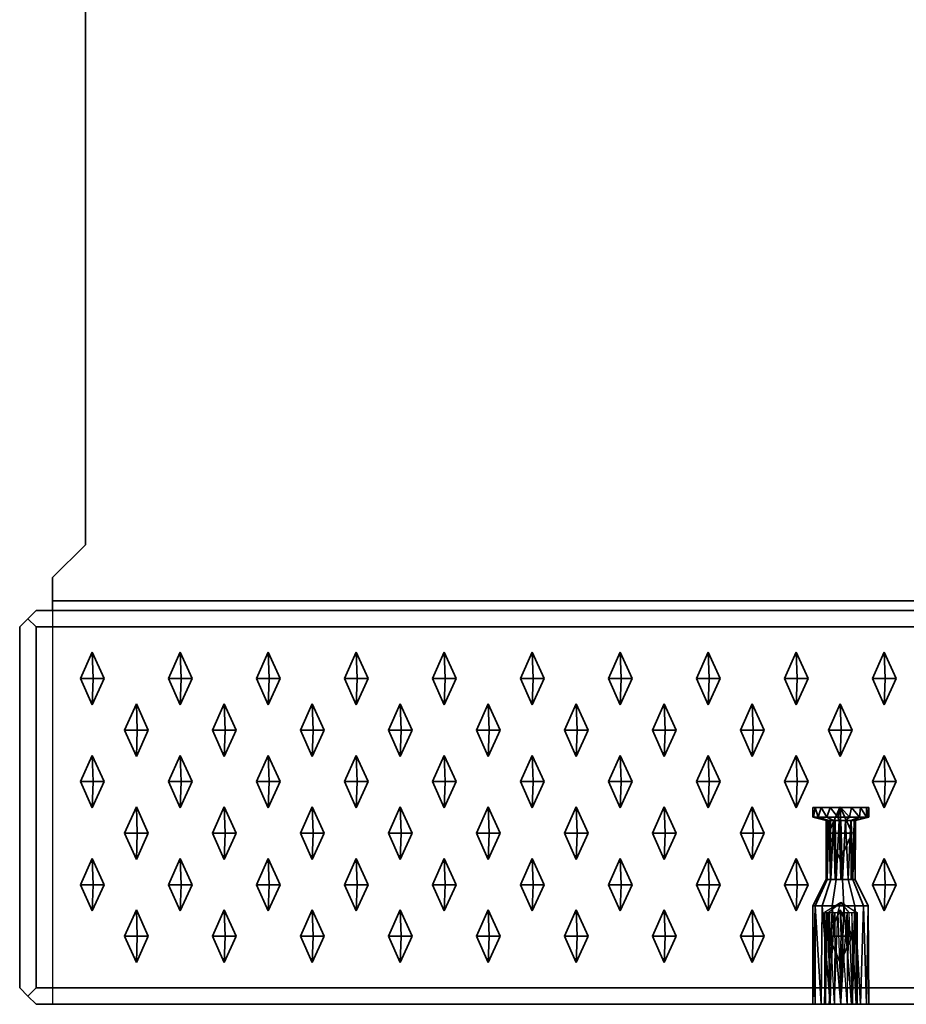
# Model space of a CAD drawing. Units: metres. Extents: x -1.98 to 0.02, y -0.6 to 0.
# Drawn here: x -1.98 to -1.71, y -0.6 to -0.3 of the extents above; entities that cross this region are included whole.
import ezdxf

# ---------------------------------------------------------------- set-up
doc = ezdxf.new("R2010")
doc.units = ezdxf.units.M
doc.linetypes.add('AUSGEZOGEN', pattern=[0])
doc.linetypes.add('STRICHLINIE_S4', pattern=[0.165, 0.125, -0.04])
doc.layers.add('Standard', color=7, linetype='AUSGEZOGEN', lineweight=13)

msp = doc.modelspace()

# ---------------------------------------------------------------- linework, layer by layer
at = {"layer": 'Standard', "color": 7, "linetype": 'AUSGEZOGEN', "lineweight": 35, "transparency": 33554687}
for p, q in [((-1.96, -0.28293), (-1.96, -0.46)), ((-1.96, -0.46), (-1.97, -0.47)), ((-1.97, -0.47), (-1.97, -0.47707)), ((-1.975, -0.48), (-1.9775, -0.4825)), ((-1.975, -0.48), (0.015, -0.48)), ((0.01, -0.47707), (-1.97, -0.47707)), ((-1.9775, -0.4825), (-1.98, -0.485)), ((-1.9775, -0.4825), (-1.975, -0.485)), ((-1.98, -0.595), (-1.98, -0.485)), ((-1.975, -0.595), (-1.975, -0.485)), ((-1.975, -0.485), (0.015, -0.485)), ((-1.96146, -0.50075), (-1.95789, -0.49275)), ((-1.95789, -0.49275), (-1.95762, -0.50075)), ((-1.95789, -0.49275), (-1.95432, -0.50075)), ((-1.93467, -0.50075), (-1.9311, -0.49275)), ((-1.9311, -0.49275), (-1.92753, -0.50075)), ((-1.9311, -0.49275), (-1.93083, -0.50075)), ((-1.90788, -0.50075), (-1.90431, -0.49275)), ((-1.90431, -0.49275), (-1.90073, -0.50075)), ((-1.90431, -0.49275), (-1.90403, -0.50075)), ((-1.88109, -0.50075), (-1.87752, -0.49275)), ((-1.87752, -0.49275), (-1.87394, -0.50075)), ((-1.87752, -0.49275), (-1.87724, -0.50075)), ((-1.8543, -0.50075), (-1.85072, -0.49275)), ((-1.85072, -0.49275), (-1.84715, -0.50075)), ((-1.85072, -0.49275), (-1.85045, -0.50075)), ((-1.8275, -0.50075), (-1.82393, -0.49275)), ((-1.82393, -0.49275), (-1.82036, -0.50075)), ((-1.82393, -0.49275), (-1.82366, -0.50075)), ((-1.80071, -0.50075), (-1.79714, -0.49275)), ((-1.79714, -0.49275), (-1.79357, -0.50075)), ((-1.79714, -0.49275), (-1.79687, -0.50075)), ((-1.77392, -0.50075), (-1.77035, -0.49275)), ((-1.77035, -0.49275), (-1.76678, -0.50075)), ((-1.77035, -0.49275), (-1.77008, -0.50075)), ((-1.74713, -0.50075), (-1.74356, -0.49275)), ((-1.74356, -0.49275), (-1.73999, -0.50075)), ((-1.74356, -0.49275), (-1.74328, -0.50075)), ((-1.72034, -0.50075), (-1.71677, -0.49275)), ((-1.71677, -0.49275), (-1.71319, -0.50075)), ((-1.71677, -0.49275), (-1.71649, -0.50075)), ((-1.96146, -0.50075), (-1.95762, -0.50075)), ((-1.95789, -0.50875), (-1.96146, -0.50075)), ((-1.95789, -0.50875), (-1.95762, -0.50075)), ((-1.95432, -0.50075), (-1.95789, -0.50875)), ((-1.95762, -0.50075), (-1.95432, -0.50075)), ((-1.9311, -0.50875), (-1.93467, -0.50075)), ((-1.93467, -0.50075), (-1.93083, -0.50075)), ((-1.92753, -0.50075), (-1.9311, -0.50875)), ((-1.9311, -0.50875), (-1.93083, -0.50075)), ((-1.93083, -0.50075), (-1.92753, -0.50075)), ((-1.90431, -0.50875), (-1.90788, -0.50075)), ((-1.90788, -0.50075), (-1.90403, -0.50075)), ((-1.90073, -0.50075), (-1.90431, -0.50875)), ((-1.90431, -0.50875), (-1.90403, -0.50075)), ((-1.90403, -0.50075), (-1.90073, -0.50075)), ((-1.87752, -0.50875), (-1.88109, -0.50075)), ((-1.88109, -0.50075), (-1.87724, -0.50075)), ((-1.87394, -0.50075), (-1.87752, -0.50875)), ((-1.87752, -0.50875), (-1.87724, -0.50075)), ((-1.87724, -0.50075), (-1.87394, -0.50075)), ((-1.85072, -0.50875), (-1.8543, -0.50075)), ((-1.8543, -0.50075), (-1.85045, -0.50075)), ((-1.84715, -0.50075), (-1.85072, -0.50875)), ((-1.85072, -0.50875), (-1.85045, -0.50075)), ((-1.85045, -0.50075), (-1.84715, -0.50075)), ((-1.82393, -0.50875), (-1.8275, -0.50075)), ((-1.8275, -0.50075), (-1.82366, -0.50075)), ((-1.82036, -0.50075), (-1.82393, -0.50875)), ((-1.82393, -0.50875), (-1.82366, -0.50075)), ((-1.82366, -0.50075), (-1.82036, -0.50075)), ((-1.79714, -0.50875), (-1.80071, -0.50075)), ((-1.80071, -0.50075), (-1.79687, -0.50075)), ((-1.79357, -0.50075), (-1.79714, -0.50875)), ((-1.79714, -0.50875), (-1.79687, -0.50075)), ((-1.79687, -0.50075), (-1.79357, -0.50075)), ((-1.77035, -0.50875), (-1.77392, -0.50075)), ((-1.77392, -0.50075), (-1.77008, -0.50075)), ((-1.76678, -0.50075), (-1.77035, -0.50875)), ((-1.77035, -0.50875), (-1.77008, -0.50075)), ((-1.77008, -0.50075), (-1.76678, -0.50075)), ((-1.74356, -0.50875), (-1.74713, -0.50075)), ((-1.74713, -0.50075), (-1.74328, -0.50075)), ((-1.73999, -0.50075), (-1.74356, -0.50875)), ((-1.74356, -0.50875), (-1.74328, -0.50075)), ((-1.74328, -0.50075), (-1.73999, -0.50075)), ((-1.71677, -0.50875), (-1.72034, -0.50075)), ((-1.72034, -0.50075), (-1.71649, -0.50075)), ((-1.71319, -0.50075), (-1.71677, -0.50875)), ((-1.71677, -0.50875), (-1.71649, -0.50075)), ((-1.71649, -0.50075), (-1.71319, -0.50075)), ((-1.94807, -0.51645), (-1.94449, -0.50845)), ((-1.94449, -0.50845), (-1.94092, -0.51645)), ((-1.94449, -0.50845), (-1.94422, -0.51645)), ((-1.92127, -0.51645), (-1.9177, -0.50845)), ((-1.9177, -0.50845), (-1.91413, -0.51645)), ((-1.9177, -0.50845), (-1.91743, -0.51645)), ((-1.89448, -0.51645), (-1.89091, -0.50845)), ((-1.89091, -0.50845), (-1.88734, -0.51645)), ((-1.89091, -0.50845), (-1.89064, -0.51645)), ((-1.86769, -0.51645), (-1.86412, -0.50845)), ((-1.86412, -0.50845), (-1.86055, -0.51645)), ((-1.86412, -0.50845), (-1.86385, -0.51645)), ((-1.8409, -0.51645), (-1.83733, -0.50845)), ((-1.83733, -0.50845), (-1.83376, -0.51645)), ((-1.83733, -0.50845), (-1.83706, -0.51645)), ((-1.81411, -0.51645), (-1.81054, -0.50845)), ((-1.81054, -0.50845), (-1.80696, -0.51645)), ((-1.81054, -0.50845), (-1.81026, -0.51645)), ((-1.78732, -0.51645), (-1.78375, -0.50845)), ((-1.78375, -0.50845), (-1.78017, -0.51645)), ((-1.78375, -0.50845), (-1.78347, -0.51645)), ((-1.76053, -0.51645), (-1.75695, -0.50845)), ((-1.75695, -0.50845), (-1.75338, -0.51645)), ((-1.75695, -0.50845), (-1.75668, -0.51645)), ((-1.73373, -0.51645), (-1.73016, -0.50845)), ((-1.73016, -0.50845), (-1.72659, -0.51645)), ((-1.73016, -0.50845), (-1.72989, -0.51645)), ((-1.94449, -0.52445), (-1.94807, -0.51645)), ((-1.94807, -0.51645), (-1.94422, -0.51645)), ((-1.94092, -0.51645), (-1.94449, -0.52445)), ((-1.94449, -0.52445), (-1.94422, -0.51645)), ((-1.94422, -0.51645), (-1.94092, -0.51645)), ((-1.9177, -0.52445), (-1.92127, -0.51645)), ((-1.92127, -0.51645), (-1.91743, -0.51645)), ((-1.91413, -0.51645), (-1.9177, -0.52445)), ((-1.9177, -0.52445), (-1.91743, -0.51645)), ((-1.91743, -0.51645), (-1.91413, -0.51645)), ((-1.89091, -0.52445), (-1.89448, -0.51645)), ((-1.89448, -0.51645), (-1.89064, -0.51645)), ((-1.88734, -0.51645), (-1.89091, -0.52445)), ((-1.89091, -0.52445), (-1.89064, -0.51645)), ((-1.89064, -0.51645), (-1.88734, -0.51645)), ((-1.86412, -0.52445), (-1.86769, -0.51645)), ((-1.86769, -0.51645), (-1.86385, -0.51645)), ((-1.86055, -0.51645), (-1.86412, -0.52445)), ((-1.86412, -0.52445), (-1.86385, -0.51645)), ((-1.86385, -0.51645), (-1.86055, -0.51645)), ((-1.83733, -0.52445), (-1.8409, -0.51645)), ((-1.8409, -0.51645), (-1.83706, -0.51645)), ((-1.83376, -0.51645), (-1.83733, -0.52445)), ((-1.83733, -0.52445), (-1.83706, -0.51645)), ((-1.83706, -0.51645), (-1.83376, -0.51645)), ((-1.81054, -0.52445), (-1.81411, -0.51645)), ((-1.81411, -0.51645), (-1.81026, -0.51645)), ((-1.80696, -0.51645), (-1.81054, -0.52445)), ((-1.81054, -0.52445), (-1.81026, -0.51645)), ((-1.81026, -0.51645), (-1.80696, -0.51645)), ((-1.78375, -0.52445), (-1.78732, -0.51645)), ((-1.78732, -0.51645), (-1.78347, -0.51645)), ((-1.78017, -0.51645), (-1.78375, -0.52445)), ((-1.78375, -0.52445), (-1.78347, -0.51645)), ((-1.78347, -0.51645), (-1.78017, -0.51645)), ((-1.75695, -0.52445), (-1.76053, -0.51645)), ((-1.76053, -0.51645), (-1.75668, -0.51645)), ((-1.75338, -0.51645), (-1.75695, -0.52445)), ((-1.75695, -0.52445), (-1.75668, -0.51645)), ((-1.75668, -0.51645), (-1.75338, -0.51645)), ((-1.73016, -0.52445), (-1.73373, -0.51645)), ((-1.73373, -0.51645), (-1.72989, -0.51645)), ((-1.72659, -0.51645), (-1.73016, -0.52445)), ((-1.73016, -0.52445), (-1.72989, -0.51645)), ((-1.72989, -0.51645), (-1.72659, -0.51645)), ((-1.96146, -0.53215), (-1.95789, -0.52415)), ((-1.95789, -0.52415), (-1.95762, -0.53215)), ((-1.95789, -0.52415), (-1.95432, -0.53215)), ((-1.93467, -0.53215), (-1.9311, -0.52415)), ((-1.9311, -0.52415), (-1.92753, -0.53215)), ((-1.9311, -0.52415), (-1.93083, -0.53215)), ((-1.90788, -0.53215), (-1.90431, -0.52415)), ((-1.90431, -0.52415), (-1.90073, -0.53215)), ((-1.90431, -0.52415), (-1.90403, -0.53215)), ((-1.88109, -0.53215), (-1.87752, -0.52415)), ((-1.87752, -0.52415), (-1.87394, -0.53215)), ((-1.87752, -0.52415), (-1.87724, -0.53215)), ((-1.8543, -0.53215), (-1.85072, -0.52415)), ((-1.85072, -0.52415), (-1.84715, -0.53215)), ((-1.85072, -0.52415), (-1.85045, -0.53215)), ((-1.8275, -0.53215), (-1.82393, -0.52415)), ((-1.82393, -0.52415), (-1.82036, -0.53215)), ((-1.82393, -0.52415), (-1.82366, -0.53215)), ((-1.80071, -0.53215), (-1.79714, -0.52415)), ((-1.79714, -0.52415), (-1.79357, -0.53215)), ((-1.79714, -0.52415), (-1.79687, -0.53215)), ((-1.77392, -0.53215), (-1.77035, -0.52415)), ((-1.77035, -0.52415), (-1.76678, -0.53215)), ((-1.77035, -0.52415), (-1.77008, -0.53215)), ((-1.74713, -0.53215), (-1.74356, -0.52415)), ((-1.74356, -0.52415), (-1.73999, -0.53215)), ((-1.74356, -0.52415), (-1.74328, -0.53215)), ((-1.72034, -0.53215), (-1.71677, -0.52415)), ((-1.71677, -0.52415), (-1.71319, -0.53215)), ((-1.71677, -0.52415), (-1.71649, -0.53215)), ((-1.96146, -0.53215), (-1.95762, -0.53215)), ((-1.95789, -0.54015), (-1.96146, -0.53215)), ((-1.95789, -0.54015), (-1.95762, -0.53215)), ((-1.95432, -0.53215), (-1.95789, -0.54015)), ((-1.95762, -0.53215), (-1.95432, -0.53215)), ((-1.9311, -0.54015), (-1.93467, -0.53215)), ((-1.93467, -0.53215), (-1.93083, -0.53215)), ((-1.92753, -0.53215), (-1.9311, -0.54015)), ((-1.9311, -0.54015), (-1.93083, -0.53215)), ((-1.93083, -0.53215), (-1.92753, -0.53215)), ((-1.90431, -0.54015), (-1.90788, -0.53215)), ((-1.90788, -0.53215), (-1.90403, -0.53215)), ((-1.90073, -0.53215), (-1.90431, -0.54015)), ((-1.90431, -0.54015), (-1.90403, -0.53215)), ((-1.90403, -0.53215), (-1.90073, -0.53215)), ((-1.87752, -0.54015), (-1.88109, -0.53215)), ((-1.88109, -0.53215), (-1.87724, -0.53215)), ((-1.87394, -0.53215), (-1.87752, -0.54015)), ((-1.87752, -0.54015), (-1.87724, -0.53215)), ((-1.87724, -0.53215), (-1.87394, -0.53215)), ((-1.85072, -0.54015), (-1.8543, -0.53215)), ((-1.8543, -0.53215), (-1.85045, -0.53215)), ((-1.84715, -0.53215), (-1.85072, -0.54015)), ((-1.85072, -0.54015), (-1.85045, -0.53215)), ((-1.85045, -0.53215), (-1.84715, -0.53215)), ((-1.82393, -0.54015), (-1.8275, -0.53215)), ((-1.8275, -0.53215), (-1.82366, -0.53215)), ((-1.82036, -0.53215), (-1.82393, -0.54015)), ((-1.82393, -0.54015), (-1.82366, -0.53215)), ((-1.82366, -0.53215), (-1.82036, -0.53215)), ((-1.79714, -0.54015), (-1.80071, -0.53215)), ((-1.80071, -0.53215), (-1.79687, -0.53215)), ((-1.79357, -0.53215), (-1.79714, -0.54015)), ((-1.79714, -0.54015), (-1.79687, -0.53215)), ((-1.79687, -0.53215), (-1.79357, -0.53215)), ((-1.77035, -0.54015), (-1.77392, -0.53215)), ((-1.77392, -0.53215), (-1.77008, -0.53215)), ((-1.76678, -0.53215), (-1.77035, -0.54015)), ((-1.77035, -0.54015), (-1.77008, -0.53215)), ((-1.77008, -0.53215), (-1.76678, -0.53215)), ((-1.74356, -0.54015), (-1.74713, -0.53215)), ((-1.74713, -0.53215), (-1.74328, -0.53215)), ((-1.73999, -0.53215), (-1.74356, -0.54015)), ((-1.74356, -0.54015), (-1.74328, -0.53215)), ((-1.74328, -0.53215), (-1.73999, -0.53215)), ((-1.71677, -0.54015), (-1.72034, -0.53215)), ((-1.72034, -0.53215), (-1.71649, -0.53215)), ((-1.71319, -0.53215), (-1.71677, -0.54015)), ((-1.71677, -0.54015), (-1.71649, -0.53215)), ((-1.71649, -0.53215), (-1.71319, -0.53215)), ((-1.94807, -0.54785), (-1.94449, -0.53985)), ((-1.94449, -0.53985), (-1.94092, -0.54785)), ((-1.94449, -0.53985), (-1.94422, -0.54785)), ((-1.92127, -0.54785), (-1.9177, -0.53985)), ((-1.9177, -0.53985), (-1.91413, -0.54785)), ((-1.9177, -0.53985), (-1.91743, -0.54785)), ((-1.89448, -0.54785), (-1.89091, -0.53985)), ((-1.89091, -0.53985), (-1.88734, -0.54785)), ((-1.89091, -0.53985), (-1.89064, -0.54785)), ((-1.86769, -0.54785), (-1.86412, -0.53985)), ((-1.86412, -0.53985), (-1.86055, -0.54785)), ((-1.86412, -0.53985), (-1.86385, -0.54785)), ((-1.8409, -0.54785), (-1.83733, -0.53985)), ((-1.83733, -0.53985), (-1.83376, -0.54785)), ((-1.83733, -0.53985), (-1.83706, -0.54785)), ((-1.81411, -0.54785), (-1.81054, -0.53985)), ((-1.81054, -0.53985), (-1.80696, -0.54785)), ((-1.81054, -0.53985), (-1.81026, -0.54785)), ((-1.78732, -0.54785), (-1.78375, -0.53985)), ((-1.78375, -0.53985), (-1.78017, -0.54785)), ((-1.78375, -0.53985), (-1.78347, -0.54785)), ((-1.76053, -0.54785), (-1.75695, -0.53985)), ((-1.75695, -0.53985), (-1.75338, -0.54785)), ((-1.75695, -0.53985), (-1.75668, -0.54785)), ((-1.7385, -0.543), (-1.7385, -0.54)), ((-1.7385, -0.54), (-1.73831, -0.543)), ((-1.7385, -0.54), (-1.73785, -0.54)), ((-1.73831, -0.543), (-1.73785, -0.54)), ((-1.73688, -0.543), (-1.73785, -0.54)), ((-1.73785, -0.54), (-1.73601, -0.54)), ((-1.73688, -0.543), (-1.73601, -0.54)), ((-1.73425, -0.543), (-1.73601, -0.54)), ((-1.73601, -0.54), (-1.73325, -0.54)), ((-1.73425, -0.543), (-1.73325, -0.54)), ((-1.73373, -0.54785), (-1.73016, -0.53985)), ((-1.73089, -0.543), (-1.73325, -0.54)), ((-1.73325, -0.54), (-1.73, -0.54)), ((-1.73089, -0.543), (-1.73, -0.54)), ((-1.73016, -0.53985), (-1.72659, -0.54785)), ((-1.73016, -0.53985), (-1.72989, -0.54785)), ((-1.72737, -0.543), (-1.73, -0.54)), ((-1.73, -0.54), (-1.72675, -0.54)), ((-1.72737, -0.543), (-1.72675, -0.54)), ((-1.72431, -0.543), (-1.72675, -0.54)), ((-1.72675, -0.54), (-1.72399, -0.54)), ((-1.72431, -0.543), (-1.72399, -0.54)), ((-1.72223, -0.543), (-1.72399, -0.54)), ((-1.72399, -0.54), (-1.72215, -0.54)), ((-1.72223, -0.543), (-1.72215, -0.54)), ((-1.72219, -0.543), (-1.72215, -0.54)), ((-1.72219, -0.543), (-1.7215, -0.54)), ((-1.72215, -0.54), (-1.7215, -0.54)), ((-1.7215, -0.54), (-1.7215, -0.543)), ((-1.7385, -0.543), (-1.73831, -0.543)), ((-1.7385, -0.543), (-1.7345, -0.544)), ((-1.73831, -0.543), (-1.73688, -0.543)), ((-1.7344, -0.544), (-1.73831, -0.543)), ((-1.73688, -0.543), (-1.73425, -0.543)), ((-1.73364, -0.544), (-1.73688, -0.543)), ((-1.73225, -0.544), (-1.73425, -0.543)), ((-1.73425, -0.543), (-1.73089, -0.543)), ((-1.73047, -0.544), (-1.73089, -0.543)), ((-1.73089, -0.543), (-1.72737, -0.543)), ((-1.72861, -0.544), (-1.72737, -0.543)), ((-1.72737, -0.543), (-1.72431, -0.543)), ((-1.72699, -0.544), (-1.72431, -0.543)), ((-1.72589, -0.544), (-1.72223, -0.543)), ((-1.7215, -0.543), (-1.7255, -0.544)), ((-1.72431, -0.543), (-1.72223, -0.543)), ((-1.72223, -0.543), (-1.72219, -0.543)), ((-1.72219, -0.543), (-1.7215, -0.543)), ((-1.7345, -0.544), (-1.7345, -0.562)), ((-1.7345, -0.562), (-1.7344, -0.544)), ((-1.7345, -0.544), (-1.7344, -0.544)), ((-1.73413, -0.562), (-1.7344, -0.544)), ((-1.7344, -0.544), (-1.73407, -0.544)), ((-1.73413, -0.562), (-1.73407, -0.544)), ((-1.73407, -0.544), (-1.73411, -0.562)), ((-1.73411, -0.562), (-1.73364, -0.544)), ((-1.73407, -0.544), (-1.73364, -0.544)), ((-1.73315, -0.562), (-1.73364, -0.544)), ((-1.73364, -0.544), (-1.73312, -0.544)), ((-1.73315, -0.562), (-1.73312, -0.544)), ((-1.73312, -0.544), (-1.73301, -0.562)), ((-1.73312, -0.544), (-1.73225, -0.544)), ((-1.73225, -0.544), (-1.73301, -0.562)), ((-1.73139, -0.562), (-1.73225, -0.544)), ((-1.73225, -0.544), (-1.73047, -0.544)), ((-1.73047, -0.544), (-1.73139, -0.562)), ((-1.73047, -0.544), (-1.73001, -0.544)), ((-1.72999, -0.562), (-1.73047, -0.544)), ((-1.73001, -0.544), (-1.72999, -0.562)), ((-1.73001, -0.544), (-1.72953, -0.562)), ((-1.73001, -0.544), (-1.72861, -0.544)), ((-1.72953, -0.562), (-1.72861, -0.544)), ((-1.72861, -0.544), (-1.72775, -0.562)), ((-1.72861, -0.544), (-1.72699, -0.544)), ((-1.72775, -0.562), (-1.72699, -0.544)), ((-1.72688, -0.562), (-1.72699, -0.544)), ((-1.72699, -0.544), (-1.72685, -0.544)), ((-1.72685, -0.544), (-1.72688, -0.562)), ((-1.72685, -0.544), (-1.72636, -0.562)), ((-1.72685, -0.544), (-1.72589, -0.544)), ((-1.72636, -0.562), (-1.72589, -0.544)), ((-1.72589, -0.544), (-1.7256, -0.562)), ((-1.72589, -0.544), (-1.7255, -0.544)), ((-1.7256, -0.562), (-1.7255, -0.544)), ((-1.94449, -0.55585), (-1.94807, -0.54785)), ((-1.94807, -0.54785), (-1.94422, -0.54785)), ((-1.94092, -0.54785), (-1.94449, -0.55585)), ((-1.94449, -0.55585), (-1.94422, -0.54785)), ((-1.94422, -0.54785), (-1.94092, -0.54785)), ((-1.9177, -0.55585), (-1.92127, -0.54785)), ((-1.92127, -0.54785), (-1.91743, -0.54785)), ((-1.91413, -0.54785), (-1.9177, -0.55585)), ((-1.9177, -0.55585), (-1.91743, -0.54785)), ((-1.91743, -0.54785), (-1.91413, -0.54785)), ((-1.89091, -0.55585), (-1.89448, -0.54785)), ((-1.89448, -0.54785), (-1.89064, -0.54785)), ((-1.88734, -0.54785), (-1.89091, -0.55585)), ((-1.89091, -0.55585), (-1.89064, -0.54785)), ((-1.89064, -0.54785), (-1.88734, -0.54785)), ((-1.86412, -0.55585), (-1.86769, -0.54785)), ((-1.86769, -0.54785), (-1.86385, -0.54785)), ((-1.86055, -0.54785), (-1.86412, -0.55585)), ((-1.86412, -0.55585), (-1.86385, -0.54785)), ((-1.86385, -0.54785), (-1.86055, -0.54785)), ((-1.83733, -0.55585), (-1.8409, -0.54785)), ((-1.8409, -0.54785), (-1.83706, -0.54785)), ((-1.83376, -0.54785), (-1.83733, -0.55585)), ((-1.83733, -0.55585), (-1.83706, -0.54785)), ((-1.83706, -0.54785), (-1.83376, -0.54785)), ((-1.81054, -0.55585), (-1.81411, -0.54785)), ((-1.81411, -0.54785), (-1.81026, -0.54785)), ((-1.80696, -0.54785), (-1.81054, -0.55585)), ((-1.81054, -0.55585), (-1.81026, -0.54785)), ((-1.81026, -0.54785), (-1.80696, -0.54785)), ((-1.78375, -0.55585), (-1.78732, -0.54785)), ((-1.78732, -0.54785), (-1.78347, -0.54785)), ((-1.78017, -0.54785), (-1.78375, -0.55585)), ((-1.78375, -0.55585), (-1.78347, -0.54785)), ((-1.78347, -0.54785), (-1.78017, -0.54785)), ((-1.75695, -0.55585), (-1.76053, -0.54785)), ((-1.76053, -0.54785), (-1.75668, -0.54785)), ((-1.75338, -0.54785), (-1.75695, -0.55585)), ((-1.75695, -0.55585), (-1.75668, -0.54785)), ((-1.75668, -0.54785), (-1.75338, -0.54785)), ((-1.73016, -0.55585), (-1.73373, -0.54785)), ((-1.73373, -0.54785), (-1.72989, -0.54785)), ((-1.72659, -0.54785), (-1.73016, -0.55585)), ((-1.73016, -0.55585), (-1.72989, -0.54785)), ((-1.72989, -0.54785), (-1.72659, -0.54785)), ((-1.96146, -0.56355), (-1.95789, -0.55555)), ((-1.95789, -0.55555), (-1.95762, -0.56355)), ((-1.95789, -0.55555), (-1.95432, -0.56355)), ((-1.93467, -0.56355), (-1.9311, -0.55555)), ((-1.9311, -0.55555), (-1.92753, -0.56355)), ((-1.9311, -0.55555), (-1.93083, -0.56355)), ((-1.90788, -0.56355), (-1.90431, -0.55555)), ((-1.90431, -0.55555), (-1.90073, -0.56355)), ((-1.90431, -0.55555), (-1.90403, -0.56355)), ((-1.88109, -0.56355), (-1.87752, -0.55555)), ((-1.87752, -0.55555), (-1.87394, -0.56355)), ((-1.87752, -0.55555), (-1.87724, -0.56355)), ((-1.8543, -0.56355), (-1.85072, -0.55555)), ((-1.85072, -0.55555), (-1.84715, -0.56355)), ((-1.85072, -0.55555), (-1.85045, -0.56355)), ((-1.8275, -0.56355), (-1.82393, -0.55555)), ((-1.82393, -0.55555), (-1.82036, -0.56355)), ((-1.82393, -0.55555), (-1.82366, -0.56355)), ((-1.80071, -0.56355), (-1.79714, -0.55555)), ((-1.79714, -0.55555), (-1.79357, -0.56355)), ((-1.79714, -0.55555), (-1.79687, -0.56355)), ((-1.77392, -0.56355), (-1.77035, -0.55555)), ((-1.77035, -0.55555), (-1.76678, -0.56355)), ((-1.77035, -0.55555), (-1.77008, -0.56355)), ((-1.74713, -0.56355), (-1.74356, -0.55555)), ((-1.74356, -0.55555), (-1.73999, -0.56355)), ((-1.74356, -0.55555), (-1.74328, -0.56355)), ((-1.72034, -0.56355), (-1.71677, -0.55555)), ((-1.71677, -0.55555), (-1.71319, -0.56355)), ((-1.71677, -0.55555), (-1.71649, -0.56355)), ((-1.96146, -0.56355), (-1.95762, -0.56355)), ((-1.95789, -0.57155), (-1.96146, -0.56355)), ((-1.95789, -0.57155), (-1.95762, -0.56355)), ((-1.95432, -0.56355), (-1.95789, -0.57155)), ((-1.95762, -0.56355), (-1.95432, -0.56355)), ((-1.9311, -0.57155), (-1.93467, -0.56355)), ((-1.93467, -0.56355), (-1.93083, -0.56355)), ((-1.92753, -0.56355), (-1.9311, -0.57155)), ((-1.9311, -0.57155), (-1.93083, -0.56355)), ((-1.93083, -0.56355), (-1.92753, -0.56355)), ((-1.90431, -0.57155), (-1.90788, -0.56355)), ((-1.90788, -0.56355), (-1.90403, -0.56355)), ((-1.90073, -0.56355), (-1.90431, -0.57155)), ((-1.90431, -0.57155), (-1.90403, -0.56355)), ((-1.90403, -0.56355), (-1.90073, -0.56355)), ((-1.87752, -0.57155), (-1.88109, -0.56355)), ((-1.88109, -0.56355), (-1.87724, -0.56355)), ((-1.87394, -0.56355), (-1.87752, -0.57155)), ((-1.87752, -0.57155), (-1.87724, -0.56355)), ((-1.87724, -0.56355), (-1.87394, -0.56355)), ((-1.85072, -0.57155), (-1.8543, -0.56355)), ((-1.8543, -0.56355), (-1.85045, -0.56355)), ((-1.84715, -0.56355), (-1.85072, -0.57155)), ((-1.85072, -0.57155), (-1.85045, -0.56355)), ((-1.85045, -0.56355), (-1.84715, -0.56355)), ((-1.82393, -0.57155), (-1.8275, -0.56355)), ((-1.8275, -0.56355), (-1.82366, -0.56355)), ((-1.82036, -0.56355), (-1.82393, -0.57155)), ((-1.82393, -0.57155), (-1.82366, -0.56355)), ((-1.82366, -0.56355), (-1.82036, -0.56355)), ((-1.79714, -0.57155), (-1.80071, -0.56355)), ((-1.80071, -0.56355), (-1.79687, -0.56355)), ((-1.79357, -0.56355), (-1.79714, -0.57155)), ((-1.79714, -0.57155), (-1.79687, -0.56355)), ((-1.79687, -0.56355), (-1.79357, -0.56355)), ((-1.77035, -0.57155), (-1.77392, -0.56355)), ((-1.77392, -0.56355), (-1.77008, -0.56355)), ((-1.76678, -0.56355), (-1.77035, -0.57155)), ((-1.77035, -0.57155), (-1.77008, -0.56355)), ((-1.77008, -0.56355), (-1.76678, -0.56355)), ((-1.74356, -0.57155), (-1.74713, -0.56355)), ((-1.74713, -0.56355), (-1.74328, -0.56355)), ((-1.73999, -0.56355), (-1.74356, -0.57155)), ((-1.74356, -0.57155), (-1.74328, -0.56355)), ((-1.74328, -0.56355), (-1.73999, -0.56355)), ((-1.7385, -0.57), (-1.7345, -0.562)), ((-1.73411, -0.562), (-1.73777, -0.57)), ((-1.73301, -0.562), (-1.73569, -0.57)), ((-1.7345, -0.562), (-1.73413, -0.562)), ((-1.73413, -0.562), (-1.73411, -0.562)), ((-1.73411, -0.562), (-1.73315, -0.562)), ((-1.73315, -0.562), (-1.73301, -0.562)), ((-1.73301, -0.562), (-1.73139, -0.562)), ((-1.73139, -0.562), (-1.73263, -0.57)), ((-1.73139, -0.562), (-1.72999, -0.562)), ((-1.72999, -0.562), (-1.72953, -0.562)), ((-1.72953, -0.562), (-1.72911, -0.57)), ((-1.72953, -0.562), (-1.72775, -0.562)), ((-1.72775, -0.562), (-1.72688, -0.562)), ((-1.72775, -0.562), (-1.72575, -0.57)), ((-1.72688, -0.562), (-1.72636, -0.562)), ((-1.72636, -0.562), (-1.7256, -0.562)), ((-1.72636, -0.562), (-1.72312, -0.57)), ((-1.7256, -0.562), (-1.72169, -0.57)), ((-1.71677, -0.57155), (-1.72034, -0.56355)), ((-1.72034, -0.56355), (-1.71649, -0.56355)), ((-1.71319, -0.56355), (-1.71677, -0.57155)), ((-1.71677, -0.57155), (-1.71649, -0.56355)), ((-1.71649, -0.56355), (-1.71319, -0.56355)), ((-1.94807, -0.57925), (-1.94449, -0.57125)), ((-1.94449, -0.57125), (-1.94092, -0.57925)), ((-1.94449, -0.57125), (-1.94422, -0.57925)), ((-1.92127, -0.57925), (-1.9177, -0.57125)), ((-1.9177, -0.57125), (-1.91413, -0.57925)), ((-1.9177, -0.57125), (-1.91743, -0.57925)), ((-1.89448, -0.57925), (-1.89091, -0.57125)), ((-1.89091, -0.57125), (-1.88734, -0.57925)), ((-1.89091, -0.57125), (-1.89064, -0.57925)), ((-1.86769, -0.57925), (-1.86412, -0.57125)), ((-1.86412, -0.57125), (-1.86055, -0.57925)), ((-1.86412, -0.57125), (-1.86385, -0.57925)), ((-1.8409, -0.57925), (-1.83733, -0.57125)), ((-1.83733, -0.57125), (-1.83376, -0.57925)), ((-1.83733, -0.57125), (-1.83706, -0.57925)), ((-1.81411, -0.57925), (-1.81054, -0.57125)), ((-1.81054, -0.57125), (-1.80696, -0.57925)), ((-1.81054, -0.57125), (-1.81026, -0.57925)), ((-1.78732, -0.57925), (-1.78375, -0.57125)), ((-1.78375, -0.57125), (-1.78017, -0.57925)), ((-1.78375, -0.57125), (-1.78347, -0.57925)), ((-1.76053, -0.57925), (-1.75695, -0.57125)), ((-1.75695, -0.57125), (-1.75338, -0.57925)), ((-1.75695, -0.57125), (-1.75668, -0.57925)), ((-1.7385, -0.57), (-1.7385, -0.6)), ((-1.7385, -0.57), (-1.73781, -0.57)), ((-1.7385, -0.6), (-1.73781, -0.57)), ((-1.73781, -0.57), (-1.73785, -0.6)), ((-1.73777, -0.57), (-1.73785, -0.6)), ((-1.73781, -0.57), (-1.73777, -0.57)), ((-1.73601, -0.6), (-1.73777, -0.57)), ((-1.73777, -0.57), (-1.73569, -0.57)), ((-1.73569, -0.57), (-1.73601, -0.6)), ((-1.73325, -0.6), (-1.73569, -0.57)), ((-1.73569, -0.57), (-1.73263, -0.57)), ((-1.73373, -0.57925), (-1.73016, -0.57125)), ((-1.73263, -0.57), (-1.73325, -0.6)), ((-1.73, -0.6), (-1.73263, -0.57)), ((-1.73263, -0.57), (-1.72911, -0.57)), ((-1.73016, -0.57125), (-1.72659, -0.57925)), ((-1.73016, -0.57125), (-1.72989, -0.57925)), ((-1.72911, -0.57), (-1.73, -0.6)), ((-1.72675, -0.6), (-1.72911, -0.57)), ((-1.72911, -0.57), (-1.72575, -0.57)), ((-1.72575, -0.57), (-1.72675, -0.6)), ((-1.72399, -0.6), (-1.72575, -0.57)), ((-1.72575, -0.57), (-1.72312, -0.57)), ((-1.72312, -0.57), (-1.72399, -0.6)), ((-1.72215, -0.6), (-1.72312, -0.57)), ((-1.72312, -0.57), (-1.72169, -0.57)), ((-1.72169, -0.57), (-1.72215, -0.6)), ((-1.7215, -0.6), (-1.72169, -0.57)), ((-1.94449, -0.58725), (-1.94807, -0.57925)), ((-1.94807, -0.57925), (-1.94422, -0.57925)), ((-1.94092, -0.57925), (-1.94449, -0.58725)), ((-1.94449, -0.58725), (-1.94422, -0.57925)), ((-1.94422, -0.57925), (-1.94092, -0.57925)), ((-1.9177, -0.58725), (-1.92127, -0.57925)), ((-1.92127, -0.57925), (-1.91743, -0.57925)), ((-1.91413, -0.57925), (-1.9177, -0.58725)), ((-1.9177, -0.58725), (-1.91743, -0.57925)), ((-1.91743, -0.57925), (-1.91413, -0.57925)), ((-1.89091, -0.58725), (-1.89448, -0.57925)), ((-1.89448, -0.57925), (-1.89064, -0.57925)), ((-1.88734, -0.57925), (-1.89091, -0.58725)), ((-1.89091, -0.58725), (-1.89064, -0.57925)), ((-1.89064, -0.57925), (-1.88734, -0.57925)), ((-1.86412, -0.58725), (-1.86769, -0.57925)), ((-1.86769, -0.57925), (-1.86385, -0.57925)), ((-1.86055, -0.57925), (-1.86412, -0.58725)), ((-1.86412, -0.58725), (-1.86385, -0.57925)), ((-1.86385, -0.57925), (-1.86055, -0.57925)), ((-1.83733, -0.58725), (-1.8409, -0.57925)), ((-1.8409, -0.57925), (-1.83706, -0.57925)), ((-1.83376, -0.57925), (-1.83733, -0.58725)), ((-1.83733, -0.58725), (-1.83706, -0.57925)), ((-1.83706, -0.57925), (-1.83376, -0.57925)), ((-1.81054, -0.58725), (-1.81411, -0.57925)), ((-1.81411, -0.57925), (-1.81026, -0.57925)), ((-1.80696, -0.57925), (-1.81054, -0.58725)), ((-1.81054, -0.58725), (-1.81026, -0.57925)), ((-1.81026, -0.57925), (-1.80696, -0.57925)), ((-1.78375, -0.58725), (-1.78732, -0.57925)), ((-1.78732, -0.57925), (-1.78347, -0.57925)), ((-1.78017, -0.57925), (-1.78375, -0.58725)), ((-1.78375, -0.58725), (-1.78347, -0.57925)), ((-1.78347, -0.57925), (-1.78017, -0.57925)), ((-1.75695, -0.58725), (-1.76053, -0.57925)), ((-1.76053, -0.57925), (-1.75668, -0.57925)), ((-1.75338, -0.57925), (-1.75695, -0.58725)), ((-1.75695, -0.58725), (-1.75668, -0.57925)), ((-1.75668, -0.57925), (-1.75338, -0.57925)), ((-1.73016, -0.58725), (-1.73373, -0.57925)), ((-1.73373, -0.57925), (-1.72989, -0.57925)), ((-1.72659, -0.57925), (-1.73016, -0.58725)), ((-1.73016, -0.58725), (-1.72989, -0.57925)), ((-1.72989, -0.57925), (-1.72659, -0.57925)), ((-1.9775, -0.5975), (-1.98, -0.595)), ((-1.975, -0.595), (-1.9775, -0.5975)), ((0.015, -0.595), (-1.975, -0.595)), ((-1.975, -0.6), (-1.9775, -0.5975)), ((0.015, -0.6), (-1.975, -0.6)), ((-1.7385, -0.6), (-1.73785, -0.6)), ((-1.73785, -0.6), (-1.73601, -0.6)), ((-1.73601, -0.6), (-1.73325, -0.6)), ((-1.73325, -0.6), (-1.73, -0.6)), ((-1.73, -0.6), (-1.72675, -0.6)), ((-1.72675, -0.6), (-1.72399, -0.6)), ((-1.72399, -0.6), (-1.72215, -0.6)), ((-1.72215, -0.6), (-1.7215, -0.6))]:
    msp.add_line(p, q, dxfattribs=at)
at = {"layer": 'Standard', "color": 7, "linetype": 'STRICHLINIE_S4', "lineweight": 25, "transparency": 33554687}
for p, q in [((-1.97, -0.48), (-1.97, -0.6)), ((-1.7385, -0.54), (-1.73785, -0.54)), ((-1.7385, -0.54), (-1.73831, -0.543)), ((-1.7385, -0.543), (-1.7385, -0.54)), ((-1.7385, -0.54), (-1.73831, -0.543)), ((-1.73831, -0.543), (-1.73785, -0.54)), ((-1.73831, -0.543), (-1.73785, -0.54)), ((-1.73785, -0.54), (-1.73601, -0.54)), ((-1.73785, -0.54), (-1.73688, -0.543)), ((-1.73785, -0.54), (-1.73688, -0.543)), ((-1.73688, -0.543), (-1.73601, -0.54)), ((-1.73688, -0.543), (-1.73601, -0.54)), ((-1.73601, -0.54), (-1.73325, -0.54)), ((-1.73601, -0.54), (-1.73425, -0.543)), ((-1.73601, -0.54), (-1.73425, -0.543)), ((-1.73425, -0.543), (-1.73325, -0.54)), ((-1.73425, -0.543), (-1.73325, -0.54)), ((-1.73325, -0.54), (-1.73, -0.54)), ((-1.73325, -0.54), (-1.73089, -0.543)), ((-1.73325, -0.54), (-1.73089, -0.543)), ((-1.73089, -0.543), (-1.73, -0.54)), ((-1.73089, -0.543), (-1.73, -0.54)), ((-1.73, -0.54), (-1.72675, -0.54)), ((-1.73, -0.54), (-1.72737, -0.543)), ((-1.73, -0.54), (-1.72737, -0.543)), ((-1.72737, -0.543), (-1.72675, -0.54)), ((-1.72737, -0.543), (-1.72675, -0.54)), ((-1.72675, -0.54), (-1.72431, -0.543)), ((-1.72675, -0.54), (-1.72399, -0.54)), ((-1.72675, -0.54), (-1.72431, -0.543)), ((-1.72431, -0.543), (-1.72399, -0.54)), ((-1.72431, -0.543), (-1.72399, -0.54)), ((-1.72399, -0.54), (-1.72223, -0.543)), ((-1.72399, -0.54), (-1.72215, -0.54)), ((-1.72399, -0.54), (-1.72223, -0.543)), ((-1.72223, -0.543), (-1.72215, -0.54)), ((-1.72215, -0.54), (-1.72223, -0.543)), ((-1.72215, -0.54), (-1.72219, -0.543)), ((-1.72219, -0.543), (-1.7215, -0.54)), ((-1.72215, -0.54), (-1.7215, -0.54)), ((-1.7215, -0.543), (-1.72215, -0.54)), ((-1.7215, -0.543), (-1.72215, -0.54)), ((-1.7215, -0.54), (-1.7215, -0.543)), ((-1.7385, -0.543), (-1.73831, -0.543)), ((-1.7345, -0.544), (-1.7385, -0.543)), ((-1.73831, -0.543), (-1.7385, -0.543)), ((-1.73831, -0.543), (-1.73688, -0.543)), ((-1.7344, -0.544), (-1.73831, -0.543)), ((-1.73688, -0.543), (-1.73831, -0.543)), ((-1.7344, -0.544), (-1.73831, -0.543)), ((-1.73688, -0.543), (-1.73425, -0.543)), ((-1.73688, -0.543), (-1.73364, -0.544)), ((-1.73425, -0.543), (-1.73688, -0.543)), ((-1.73364, -0.544), (-1.73688, -0.543)), ((-1.73425, -0.543), (-1.73089, -0.543)), ((-1.73225, -0.544), (-1.73425, -0.543)), ((-1.73225, -0.544), (-1.73425, -0.543)), ((-1.73089, -0.543), (-1.73425, -0.543)), ((-1.73089, -0.543), (-1.72737, -0.543)), ((-1.73047, -0.544), (-1.73089, -0.543)), ((-1.73047, -0.544), (-1.73089, -0.543)), ((-1.72737, -0.543), (-1.73089, -0.543)), ((-1.72861, -0.544), (-1.72737, -0.543)), ((-1.72861, -0.544), (-1.72737, -0.543)), ((-1.72737, -0.543), (-1.72431, -0.543)), ((-1.72431, -0.543), (-1.72737, -0.543)), ((-1.72699, -0.544), (-1.72431, -0.543)), ((-1.72699, -0.544), (-1.72431, -0.543)), ((-1.72589, -0.544), (-1.72223, -0.543)), ((-1.72589, -0.544), (-1.72223, -0.543)), ((-1.7255, -0.544), (-1.7215, -0.543)), ((-1.72431, -0.543), (-1.72223, -0.543)), ((-1.72223, -0.543), (-1.72431, -0.543)), ((-1.7215, -0.543), (-1.72223, -0.543)), ((-1.72221, -0.543), (-1.72221, -0.543)), ((-1.72219, -0.543), (-1.7215, -0.543)), ((-1.7345, -0.562), (-1.7344, -0.544)), ((-1.7345, -0.562), (-1.7345, -0.544)), ((-1.7345, -0.562), (-1.7344, -0.544)), ((-1.7344, -0.544), (-1.7345, -0.544)), ((-1.73445, -0.544), (-1.73445, -0.544)), ((-1.7344, -0.544), (-1.73413, -0.562)), ((-1.7344, -0.544), (-1.73413, -0.562)), ((-1.73407, -0.544), (-1.7344, -0.544)), ((-1.73424, -0.544), (-1.73424, -0.544)), ((-1.73413, -0.562), (-1.73407, -0.544)), ((-1.73407, -0.544), (-1.73413, -0.562)), ((-1.73411, -0.562), (-1.73364, -0.544)), ((-1.73407, -0.544), (-1.73411, -0.562)), ((-1.73411, -0.562), (-1.73364, -0.544)), ((-1.73364, -0.544), (-1.73407, -0.544)), ((-1.73385, -0.544), (-1.73385, -0.544)), ((-1.73364, -0.544), (-1.73315, -0.562)), ((-1.73301, -0.562), (-1.73364, -0.544)), ((-1.73364, -0.544), (-1.73301, -0.562)), ((-1.73225, -0.544), (-1.73364, -0.544)), ((-1.73338, -0.544), (-1.73338, -0.544)), ((-1.73315, -0.562), (-1.73312, -0.544)), ((-1.73312, -0.544), (-1.73301, -0.562)), ((-1.73301, -0.562), (-1.73225, -0.544)), ((-1.73225, -0.544), (-1.73301, -0.562)), ((-1.73269, -0.544), (-1.73269, -0.544)), ((-1.73225, -0.544), (-1.73047, -0.544)), ((-1.73225, -0.544), (-1.73139, -0.562)), ((-1.73169, -0.562), (-1.73225, -0.544)), ((-1.7317, -0.544), (-1.73225, -0.544)), ((-1.73169, -0.562), (-1.73225, -0.544)), ((-1.7317, -0.544), (-1.73169, -0.562)), ((-1.73139, -0.562), (-1.7317, -0.544)), ((-1.7317, -0.544), (-1.73169, -0.562)), ((-1.7317, -0.544), (-1.73139, -0.562)), ((-1.73047, -0.544), (-1.7317, -0.544)), ((-1.73139, -0.562), (-1.73047, -0.544)), ((-1.73139, -0.562), (-1.73047, -0.544)), ((-1.73047, -0.544), (-1.72999, -0.562)), ((-1.73001, -0.544), (-1.73047, -0.544)), ((-1.73047, -0.544), (-1.72999, -0.562)), ((-1.73024, -0.544), (-1.73024, -0.544)), ((-1.72999, -0.562), (-1.73001, -0.544)), ((-1.73001, -0.544), (-1.72953, -0.562)), ((-1.73001, -0.544), (-1.72861, -0.544)), ((-1.73001, -0.544), (-1.72999, -0.562)), ((-1.73001, -0.544), (-1.72953, -0.562)), ((-1.72861, -0.544), (-1.73001, -0.544)), ((-1.72953, -0.562), (-1.72861, -0.544)), ((-1.72953, -0.562), (-1.72861, -0.544)), ((-1.72861, -0.544), (-1.72775, -0.562)), ((-1.72861, -0.544), (-1.72699, -0.544)), ((-1.72775, -0.562), (-1.72861, -0.544)), ((-1.72699, -0.544), (-1.72861, -0.544)), ((-1.72775, -0.562), (-1.72699, -0.544)), ((-1.72699, -0.544), (-1.72775, -0.562)), ((-1.72699, -0.544), (-1.72688, -0.562)), ((-1.72699, -0.544), (-1.72688, -0.562)), ((-1.72685, -0.544), (-1.72699, -0.544)), ((-1.72692, -0.544), (-1.72692, -0.544)), ((-1.72688, -0.562), (-1.72685, -0.544)), ((-1.72685, -0.544), (-1.72688, -0.562)), ((-1.72685, -0.544), (-1.72636, -0.562)), ((-1.72685, -0.544), (-1.72589, -0.544)), ((-1.72685, -0.544), (-1.72636, -0.562)), ((-1.72589, -0.544), (-1.72685, -0.544)), ((-1.72636, -0.562), (-1.72589, -0.544)), ((-1.72636, -0.562), (-1.72589, -0.544)), ((-1.72589, -0.544), (-1.7256, -0.562)), ((-1.72589, -0.544), (-1.7255, -0.544)), ((-1.72589, -0.544), (-1.7256, -0.562)), ((-1.7255, -0.544), (-1.72589, -0.544)), ((-1.7256, -0.562), (-1.7255, -0.544)), ((-1.7385, -0.57), (-1.7345, -0.562)), ((-1.73411, -0.562), (-1.73777, -0.57)), ((-1.73411, -0.562), (-1.73777, -0.57)), ((-1.73569, -0.57), (-1.73301, -0.562)), ((-1.73301, -0.562), (-1.73569, -0.57)), ((-1.7345, -0.562), (-1.73413, -0.562)), ((-1.73413, -0.562), (-1.7345, -0.562)), ((-1.73411, -0.562), (-1.73413, -0.562)), ((-1.73412, -0.562), (-1.73412, -0.562)), ((-1.73411, -0.562), (-1.73315, -0.562)), ((-1.73301, -0.562), (-1.73411, -0.562)), ((-1.73308, -0.562), (-1.73308, -0.562)), ((-1.73301, -0.562), (-1.73139, -0.562)), ((-1.73169, -0.562), (-1.73301, -0.562)), ((-1.73263, -0.57), (-1.73139, -0.562)), ((-1.73139, -0.562), (-1.73263, -0.57)), ((-1.73139, -0.562), (-1.73169, -0.562)), ((-1.73139, -0.562), (-1.72999, -0.562)), ((-1.72999, -0.562), (-1.73139, -0.562)), ((-1.72953, -0.562), (-1.72999, -0.562)), ((-1.72976, -0.562), (-1.72976, -0.562)), ((-1.72911, -0.57), (-1.72953, -0.562)), ((-1.72953, -0.562), (-1.72775, -0.562)), ((-1.72953, -0.562), (-1.72911, -0.57)), ((-1.72775, -0.562), (-1.72953, -0.562)), ((-1.72575, -0.57), (-1.72775, -0.562)), ((-1.72688, -0.562), (-1.72775, -0.562)), ((-1.72775, -0.562), (-1.72575, -0.57)), ((-1.72731, -0.562), (-1.72731, -0.562)), ((-1.72636, -0.562), (-1.72688, -0.562)), ((-1.72662, -0.562), (-1.72662, -0.562)), ((-1.72312, -0.57), (-1.72636, -0.562)), ((-1.72636, -0.562), (-1.7256, -0.562)), ((-1.7256, -0.562), (-1.72636, -0.562)), ((-1.72636, -0.562), (-1.72312, -0.57)), ((-1.72169, -0.57), (-1.7256, -0.562)), ((-1.73, -0.569), (-1.735, -0.572)), ((-1.73383, -0.572), (-1.73, -0.569)), ((-1.73087, -0.572), (-1.73, -0.569)), ((-1.7275, -0.572), (-1.73, -0.569)), ((-1.7253, -0.572), (-1.73, -0.569)), ((-1.73, -0.569), (-1.725, -0.572)), ((-1.7385, -0.6), (-1.73781, -0.57)), ((-1.7385, -0.57), (-1.73781, -0.57)), ((-1.73785, -0.6), (-1.7385, -0.57)), ((-1.7385, -0.57), (-1.7385, -0.6)), ((-1.73785, -0.6), (-1.7385, -0.57)), ((-1.73777, -0.57), (-1.7385, -0.57)), ((-1.73785, -0.6), (-1.73777, -0.57)), ((-1.73781, -0.57), (-1.73785, -0.6)), ((-1.73785, -0.6), (-1.73777, -0.57)), ((-1.73779, -0.57), (-1.73779, -0.57)), ((-1.73777, -0.57), (-1.73569, -0.57)), ((-1.73777, -0.57), (-1.73601, -0.6)), ((-1.73601, -0.6), (-1.73777, -0.57)), ((-1.73569, -0.57), (-1.73777, -0.57)), ((-1.73601, -0.6), (-1.73569, -0.57)), ((-1.73601, -0.6), (-1.73569, -0.57)), ((-1.73569, -0.57), (-1.73263, -0.57)), ((-1.73569, -0.57), (-1.73325, -0.6)), ((-1.73325, -0.6), (-1.73569, -0.57)), ((-1.73263, -0.57), (-1.73569, -0.57)), ((-1.735, -0.572), (-1.735, -0.6)), ((-1.73462, -0.6), (-1.735, -0.572)), ((-1.735, -0.6), (-1.73434, -0.572)), ((-1.735, -0.572), (-1.73434, -0.572)), ((-1.73434, -0.572), (-1.73462, -0.6)), ((-1.73462, -0.6), (-1.73383, -0.572)), ((-1.73434, -0.572), (-1.73383, -0.572)), ((-1.73383, -0.572), (-1.73354, -0.6)), ((-1.73383, -0.572), (-1.73178, -0.572)), ((-1.73347, -0.572), (-1.73354, -0.6)), ((-1.73354, -0.6), (-1.73178, -0.572)), ((-1.73191, -0.6), (-1.73347, -0.572)), ((-1.73325, -0.6), (-1.73263, -0.57)), ((-1.73325, -0.6), (-1.73263, -0.57)), ((-1.73263, -0.57), (-1.73, -0.6)), ((-1.73263, -0.57), (-1.72911, -0.57)), ((-1.73, -0.6), (-1.73263, -0.57)), ((-1.72911, -0.57), (-1.73263, -0.57)), ((-1.73178, -0.572), (-1.73191, -0.6)), ((-1.73191, -0.6), (-1.73087, -0.572)), ((-1.73178, -0.572), (-1.73087, -0.572)), ((-1.73087, -0.572), (-1.73, -0.6)), ((-1.73087, -0.572), (-1.72812, -0.572)), ((-1.73004, -0.572), (-1.73, -0.6)), ((-1.72809, -0.6), (-1.73004, -0.572)), ((-1.73, -0.6), (-1.72911, -0.57)), ((-1.73, -0.6), (-1.72911, -0.57)), ((-1.73, -0.6), (-1.72812, -0.572)), ((-1.72911, -0.57), (-1.72575, -0.57)), ((-1.72911, -0.57), (-1.72675, -0.6)), ((-1.72675, -0.6), (-1.72911, -0.57)), ((-1.72575, -0.57), (-1.72911, -0.57)), ((-1.72812, -0.572), (-1.72809, -0.6)), ((-1.72812, -0.572), (-1.7275, -0.572)), ((-1.72809, -0.6), (-1.7275, -0.572)), ((-1.72646, -0.6), (-1.7275, -0.572)), ((-1.7275, -0.572), (-1.72543, -0.572)), ((-1.72675, -0.6), (-1.72575, -0.57)), ((-1.72675, -0.6), (-1.72575, -0.57)), ((-1.72668, -0.572), (-1.72646, -0.6)), ((-1.72538, -0.6), (-1.72668, -0.572)), ((-1.72646, -0.6), (-1.72543, -0.572)), ((-1.72575, -0.57), (-1.72312, -0.57)), ((-1.72575, -0.57), (-1.72399, -0.6)), ((-1.72399, -0.6), (-1.72575, -0.57)), ((-1.72312, -0.57), (-1.72575, -0.57)), ((-1.72543, -0.572), (-1.72538, -0.6)), ((-1.72543, -0.572), (-1.7253, -0.572)), ((-1.72538, -0.6), (-1.7253, -0.572)), ((-1.7253, -0.572), (-1.725, -0.572)), ((-1.725, -0.6), (-1.7253, -0.572)), ((-1.725, -0.572), (-1.725, -0.6)), ((-1.72399, -0.6), (-1.72312, -0.57)), ((-1.72399, -0.6), (-1.72312, -0.57)), ((-1.72312, -0.57), (-1.72169, -0.57)), ((-1.72312, -0.57), (-1.72215, -0.6)), ((-1.72215, -0.6), (-1.72312, -0.57)), ((-1.72169, -0.57), (-1.72312, -0.57)), ((-1.72215, -0.6), (-1.72169, -0.57)), ((-1.72215, -0.6), (-1.72169, -0.57)), ((-1.72169, -0.57), (-1.7215, -0.6))]:
    msp.add_line(p, q, dxfattribs=at)
at = {"layer": 'Standard', "color": 7, "linetype": 'AUSGEZOGEN', "lineweight": 35, "transparency": 33554687}
msp.add_lwpolyline([(-1.97, -0.47707), (-1.97, -0.4783), (-1.97, -0.47924), (-1.97, -0.47981), (-1.97, -0.48)], dxfattribs=at)

doc.saveas('drawing.dxf')
